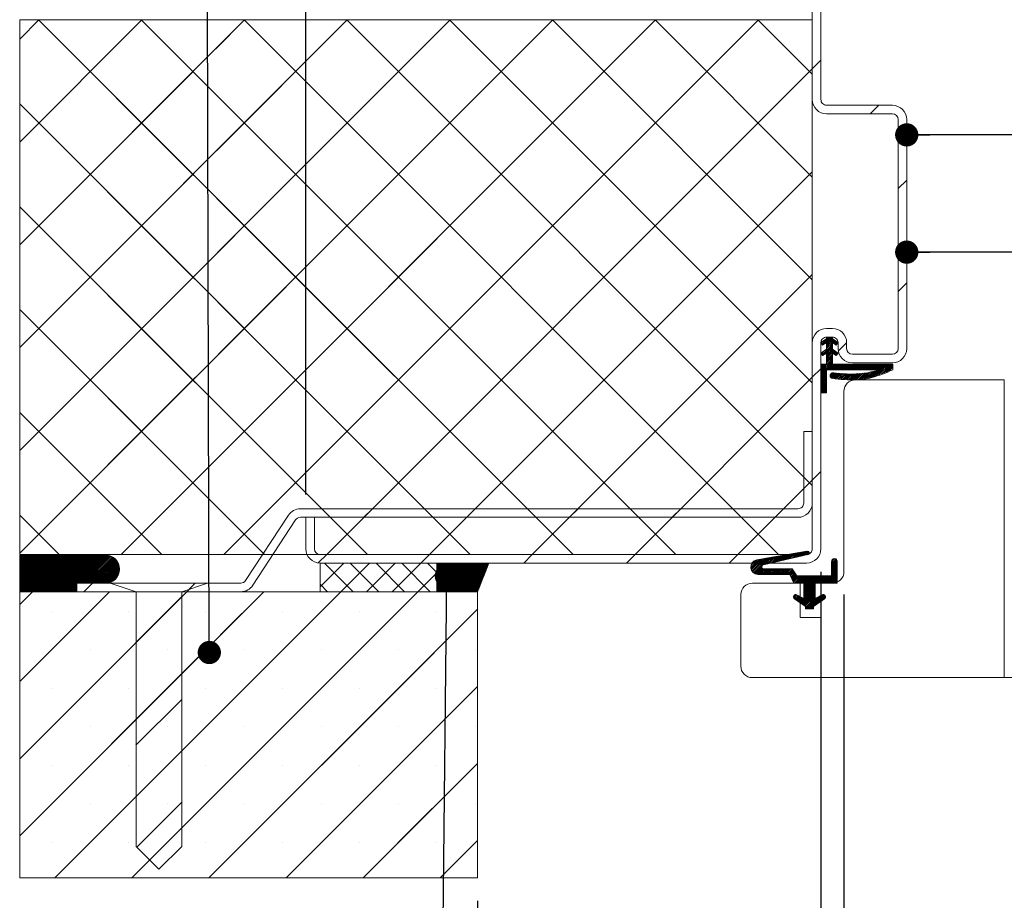
# Model space of a CAD drawing. Units: millimetres. Extents: x 39 to 4190, y -97 to 5923.
# Drawn here: x 366 to 1226, y 631 to 1401 of the extents above; entities that cross this region are included whole.
import ezdxf

# ---------------------------------------------------------------- set-up
doc = ezdxf.new("R2010")
doc.units = ezdxf.units.MM
doc.layers.add('FORMAT', color=7, linetype='Continuous')
doc.styles.add('SLDTEXTSTYLE0', font='TXT', dxfattribs={"width": 0.75})
doc.dimstyles.new('SLDDIMSTYLE2', dxfattribs={"dimtxt": 58.208333, "dimasz": 20.32, "dimexe": 0, "dimexo": 0.0625, "dimgap": 14.552083, "dimtad": 1, "dimrnd": 1e-09, "dimzin": 12, "dimdsep": 46, "dimtxsty": 'SLDTEXTSTYLE0', "dimblk1": 'DOT', "dimblk2": 'DOT', "dimsah": 1, "dimcen": 0.09, "dimadec": 0, "dimazin": 3, "dimtfac": 1, "dimtofl": 0, "dimtmove": 0, "dimatfit": 3, "dimldrblk": 'DOT', "dimfxl": 0, "dimfrac": 2, "dimtolj": 1, "dimtzin": 12, "dimarcsym": 0})
doc.dimstyles.new('SLDDIMSTYLE3', dxfattribs={"dimtxt": 58.208333, "dimasz": 20.32, "dimexe": 0, "dimexo": 0.0625, "dimgap": 14.552083, "dimtad": 1, "dimdec": 0, "dimrnd": 1e-09, "dimzin": 12, "dimdsep": 46, "dimtxsty": 'SLDTEXTSTYLE0', "dimblk1": 'DOT', "dimblk2": 'DOT', "dimsah": 1, "dimcen": 0.09, "dimadec": 0, "dimazin": 3, "dimtfac": 1, "dimtofl": 0, "dimtmove": 0, "dimatfit": 3, "dimldrblk": 'DOT', "dimfxl": 0, "dimfrac": 2, "dimtolj": 1, "dimtzin": 12, "dimarcsym": 0})
doc.dimstyles.new('SLDDIMSTYLE5', dxfattribs={"dimtxt": 0.18, "dimasz": 20.32, "dimexe": 0, "dimexo": 0.0625, "dimgap": 0, "dimtad": 0, "dimtih": 1, "dimtoh": 1, "dimdec": 0, "dimrnd": 1e-09, "dimzin": 0, "dimdsep": 46, "dimtxsty": 'Standard', "dimblk1": 'DOT', "dimblk2": 'DOT', "dimsah": 1, "dimcen": 0.09, "dimadec": 0, "dimazin": 0, "dimtfac": 20.32, "dimtdec": 0, "dimtofl": 0, "dimtmove": 0, "dimatfit": 3, "dimldrblk": 'DOT', "dimfxl": 0, "dimfrac": 2, "dimtolj": 1, "dimtzin": 0, "dimarcsym": 0})

# ---------------------------------------------------------------- blocks, each defined once
blk = doc.blocks.new('_DOT')
at = {"color": 0, "linetype": 'ByBlock', "lineweight": -2}
blk.add_line((-0.5, 0), (-1, 0), dxfattribs=at)
at = {"color": 0, "linetype": 'ByBlock', "const_width": 0.5}
blk.add_lwpolyline([(-0.25, 0, 1), (0.25, 0, 1)], format="xyb", close=True, dxfattribs=at)
blk = doc.blocks.new('_D_1')
at = {"layer": 'FORMAT', "ltscale": 20}
for p, q in [((3068.48, 728.46), (3068.48, 1217.62)), ((3068.48, 1197.62), (1140.52, 1197.62))]:
    blk.add_line(p, q, dxfattribs=at)
at = {"layer": 'FORMAT', "ltscale": 20, "xscale": 20.32, "yscale": 20.32, "rotation": 180.0000000000006}
blk.add_blockref('_DOT', (1140.52, 1197.62, 0.5), dxfattribs=at)
at = {"layer": 'FORMAT', "ltscale": 20, "xscale": 20.32, "yscale": 20.32}
blk.add_blockref('_DOT', (3068.48, 1197.62, 0.5), dxfattribs=at)
at = {"layer": 'FORMAT', "ltscale": 20, "attachment_point": 1, "style": 'SLDTEXTSTYLE0'}
for s, insert, char_height in [('Passage libre vantail (L-25) :', (1509.97, 1272.66), 58.2083), ('897', (2570, 1272.66), 58.208)]:
    blk.add_mtext(s, dxfattribs=dict(at, insert=insert, char_height=char_height))
blk = doc.blocks.new('_D_2')
at = {"layer": 'FORMAT', "ltscale": 20}
for p, q in [((765.52, 630.96), (765.52, 245.46)), ((3458.48, 630.96), (3458.48, 245.46)), ((3458.48, 265.46), (765.52, 265.46))]:
    blk.add_line(p, q, dxfattribs=at)
at = {"layer": 'FORMAT', "ltscale": 20, "xscale": 20.32, "yscale": 20.32, "rotation": 180.0000000000004}
blk.add_blockref('_DOT', (765.52, 265.46, -2564.5), dxfattribs=at)
at = {"layer": 'FORMAT', "ltscale": 20, "xscale": 20.32, "yscale": 20.32}
blk.add_blockref('_DOT', (3458.48, 265.46, -2564.5), dxfattribs=at)
at = {"layer": 'FORMAT', "ltscale": 20, "attachment_point": 1, "style": 'SLDTEXTSTYLE0'}
for s, insert, char_height in [('Tableau (L+128) :', (1695.81, 340.49), 58.2083), ('1050', (2356.15, 340.49), 58.208)]:
    blk.add_mtext(s, dxfattribs=dict(at, insert=insert, char_height=char_height))
blk = doc.blocks.new('_D_3')
at = {"layer": 'FORMAT', "ltscale": 20}
for p, q in [((3083.48, 1333.46), (3083.48, 1320.05)), ((3083.48, 1300.05), (1140.52, 1300.05))]:
    blk.add_line(p, q, dxfattribs=at)
at = {"layer": 'FORMAT', "ltscale": 20, "xscale": 20.32, "yscale": 20.32, "rotation": 180.0000000000003}
blk.add_blockref('_DOT', (1140.52, 1300.05, -2564.5), dxfattribs=at)
at = {"layer": 'FORMAT', "ltscale": 20, "xscale": 20.32, "yscale": 20.32}
blk.add_blockref('_DOT', (3083.48, 1300.05, -2564.5), dxfattribs=at)
at = {"layer": 'FORMAT', "ltscale": 20, "attachment_point": 1, "style": 'SLDTEXTSTYLE0'}
for s, insert, char_height in [('Passage libre huisserie (L-22) :', (1489.33, 1375.08), 58.2083), ('900', (2605.64, 1375.08), 58.208)]:
    blk.add_mtext(s, dxfattribs=dict(at, insert=insert, char_height=char_height))
blk = doc.blocks.new('_D_4')
at = {"layer": 'FORMAT', "ltscale": 20}
for p, q in [((1085.67, 898.46), (1085.67, 482.65)), ((3138.02, 898.46), (3138.02, 482.65)), ((3138.02, 502.65), (1085.67, 502.65))]:
    blk.add_line(p, q, dxfattribs=at)
at = {"layer": 'FORMAT', "ltscale": 20, "xscale": 20.32, "yscale": 20.32, "rotation": 180.0000000000004}
blk.add_blockref('_DOT', (1085.67, 502.65, -2564.5), dxfattribs=at)
at = {"layer": 'FORMAT', "ltscale": 20, "xscale": 20.32, "yscale": 20.32}
blk.add_blockref('_DOT', (3138.02, 502.65, -2564.5), dxfattribs=at)
at = {"layer": 'FORMAT', "ltscale": 20, "attachment_point": 1, "style": 'SLDTEXTSTYLE0'}
for s, insert, char_height in [('Cote nominale du vantail (L) :', (1476.94, 577.69), 58.2083), ('922', (2617.72, 577.69), 58.208)]:
    blk.add_mtext(s, dxfattribs=dict(at, insert=insert, char_height=char_height))
blk = doc.blocks.new('_D_5')
at = {"layer": 'FORMAT', "ltscale": 20}
for p, q in [((1065.52, 918.46), (1065.52, 370.38)), ((3158.48, 918.46), (3158.48, 370.38)), ((1065.52, 390.38), (3158.48, 390.38))]:
    blk.add_line(p, q, dxfattribs=at)
at = {"layer": 'FORMAT', "ltscale": 20, "xscale": 20.32, "yscale": 20.32, "rotation": 180.0000000000004}
blk.add_blockref('_DOT', (1065.52, 390.38, -2564.5), dxfattribs=at)
at = {"layer": 'FORMAT', "ltscale": 20, "xscale": 20.32, "yscale": 20.32}
blk.add_blockref('_DOT', (3158.48, 390.38, -2564.5), dxfattribs=at)
at = {"layer": 'FORMAT', "ltscale": 20, "attachment_point": 1, "style": 'SLDTEXTSTYLE0'}
for s, insert, char_height in [('Fond de feuillure huisserie (L+8) :', (1434.73, 465.41), 58.2083), ('930', (2660.23, 465.41), 58.208)]:
    blk.add_mtext(s, dxfattribs=dict(at, insert=insert, char_height=char_height))
blk = doc.blocks.new('_D_6')
at = {"layer": 'FORMAT', "ltscale": 20}
for p, q in [((615.52, 985.96), (615.52, 1608.06)), ((3608.48, 985.96), (3608.48, 1608.06)), ((615.52, 1588.06), (3608.48, 1588.06))]:
    blk.add_line(p, q, dxfattribs=at)
at = {"layer": 'FORMAT', "ltscale": 20, "xscale": 20.32, "yscale": 20.32, "rotation": 180.0000000000004}
blk.add_blockref('_DOT', (615.52, 1588.06, -2564.5), dxfattribs=at)
at = {"layer": 'FORMAT', "ltscale": 20, "xscale": 20.32, "yscale": 20.32}
blk.add_blockref('_DOT', (3608.48, 1588.06, -2564.5), dxfattribs=at)
at = {"layer": 'FORMAT', "ltscale": 20, "attachment_point": 1, "style": 'SLDTEXTSTYLE0'}
for s, insert, char_height in [('Hors-tout huisserie (L+188) :', (1515.9, 1663.09), 58.2083), ('1110', (2536.06, 1663.09), 58.208)]:
    blk.add_mtext(s, dxfattribs=dict(at, insert=insert, char_height=char_height))
blk = doc.blocks.new('_D_8')
at = {"color": 7, "linetype": 'Continuous', "lineweight": 0, "ltscale": 20}
for p, q in [((1065.52, 918.46), (1065.52, 370.38)), ((765.52, 630.96), (765.52, 370.38)), ((765.52, 390.38), (1065.52, 390.38))]:
    blk.add_line(p, q, dxfattribs=at)
at = {"color": 7, "linetype": 'Continuous', "lineweight": 0, "ltscale": 20, "xscale": 20.32, "yscale": 20.32, "rotation": 180.0000000000004}
blk.add_blockref('_DOT', (765.52, 390.38, -2564.5), dxfattribs=at)
at = {"color": 7, "linetype": 'Continuous', "lineweight": 0, "ltscale": 20, "xscale": 20.32, "yscale": 20.32}
blk.add_blockref('_DOT', (1065.52, 390.38, -2564.5), dxfattribs=at)
at = {"color": 7, "linetype": 'Continuous', "lineweight": 0, "ltscale": 20, "insert": (872.51, 465.41), "char_height": 58.208, "attachment_point": 1, "style": 'SLDTEXTSTYLE0'}
blk.add_mtext('60', dxfattribs=at)
blk = doc.blocks.new('SW_HATCH_0')
at = {"color": 0, "linetype": 'Continuous', "lineweight": 0, "ltscale": 20}
for p, q in [((-3394.12, 469.72), (-3410.92, 452.91)), ((-3304.32, 469.72), (-3410.92, 363.11)), ((-3214.51, 469.72), (-3410.92, 273.31)), ((-3124.71, 469.72), (-3410.92, 183.5)), ((-3034.91, 469.72), (-3410.92, 93.7)), ((-2945.11, 469.72), (-3410.92, 3.9)), ((-3394.5, 469.72), (-3258.74, 333.96)), ((-3394.5, 469.72), (-2927.5, 2.72)), ((-2855.3, 469.72), (-3322.3, 2.72)), ((-3304.7, 469.72), (-3259.5, 424.52)), ((-3304.7, 469.72), (-2837.7, 2.72)), ((-3214.51, 469.72), (-3239.67, 444.56)), ((-3124.71, 469.72), (-3238.92, 355.51)), ((-3034.91, 469.72), (-3238.18, 266.45)), ((-2945.11, 469.72), (-3237.43, 177.39)), ((-2855.3, 469.72), (-3236.69, 88.33)), ((-2765.5, 469.72), (-3232.5, 2.72)), ((-3214.9, 469.72), (-2747.9, 2.72)), ((-3125.09, 469.72), (-2718.42, 63.05)), ((-3035.29, 469.72), (-2718.42, 152.85)), ((-2945.49, 469.72), (-2718.42, 242.65)), ((-2855.69, 469.72), (-2718.42, 332.46)), ((-2765.88, 469.72), (-2718.42, 422.26)), ((-2710.92, 434.49), (-2718.42, 426.99)), ((-3259.5, 424.73), (-3410.92, 273.31)), ((-2718.42, 426.99), (-3142.7, 2.72)), ((-3239.33, 404.35), (-2837.7, 2.72)), ((-3410.92, 396.34), (-3257.99, 243.4)), ((-3410.92, 396.34), (-3017.3, 2.72)), ((-2660.4, 395.22), (-2667.9, 387.72)), ((-3258.76, 335.67), (-3410.92, 183.5)), ((-2718.42, 337.19), (-3052.9, 2.72)), ((-2635.92, 329.89), (-2643.42, 322.39)), ((-3238.57, 313.79), (-2927.5, 2.72)), ((-3410.92, 306.54), (-3257.23, 152.84)), ((-3410.92, 306.54), (-3107.11, 2.72)), ((-3258.01, 246.61), (-3410.92, 93.7)), ((-2718.42, 247.39), (-2963.09, 2.72)), ((-2635.92, 240.08), (-2643.42, 232.58)), ((-3410.92, 216.73), (-3256.47, 62.28)), ((-3410.92, 216.73), (-3196.91, 2.72)), ((-3237.82, 223.23), (-3017.3, 2.72)), ((-2704.34, 192.72), (-2710.21, 186.85)), ((-2702.94, 192.72), (-2709.65, 186)), ((-2701.53, 192.72), (-2707.11, 187.14)), ((-2705.74, 192.72), (-2705.92, 192.54)), ((-2700.92, 191.92), (-2705.92, 186.92)), ((-2700.49, 190.95), (-2705.92, 185.52)), ((-2699.65, 190.39), (-2705.92, 184.12)), ((-2698.8, 189.83), (-2700.79, 187.84)), ((-2697.96, 189.28), (-2699.95, 187.28)), ((-2709.77, 188.69), (-2710.77, 187.69)), ((-2707.78, 180.86), (-2710.5, 178.14)), ((-2700.92, 186.31), (-2709.94, 177.29)), ((-2700.92, 184.91), (-2709.28, 176.55)), ((-2700.92, 187.72), (-2705.92, 182.71)), ((-2700.92, 183.51), (-2705.92, 178.5)), ((-2700.92, 182.1), (-2705.92, 177.1)), ((-2700.09, 181.53), (-2705.92, 175.7)), ((-2699.24, 180.97), (-2705.92, 174.3)), ((-2697.11, 188.72), (-2699.11, 186.72)), ((-2696.27, 188.16), (-2698.26, 186.16)), ((-2688.42, 187.58), (-2695.69, 180.32)), ((-2700.92, 173.68), (-2710.92, 163.68)), ((-2700.92, 172.28), (-2710.92, 162.28)), ((-2700.92, 177.89), (-2705.92, 172.89)), ((-2700.92, 176.49), (-2705.92, 171.49)), ((-2700.92, 175.09), (-2705.92, 170.09)), ((-2698.4, 180.42), (-2700.39, 178.42)), ((-2697.56, 179.86), (-2699.55, 177.86)), ((-2696.71, 179.3), (-2698.7, 177.3)), ((-2696.1, 178.51), (-2697.86, 176.74)), ((-2710.92, 165.08), (-2718.42, 157.58)), ((-2700.92, 170.88), (-2710.92, 160.88)), ((-2700.92, 169.47), (-2710.92, 159.47)), ((-2709.74, 169.07), (-2710.92, 167.89)), ((-2708.34, 169.07), (-2710.92, 166.49)), ((-2706.93, 169.07), (-2710.92, 165.09)), ((-2699.92, 169.07), (-2704.92, 164.07)), ((-2698.51, 169.07), (-2703.51, 164.07)), ((-2697.11, 169.07), (-2702.11, 164.07)), ((-2695.71, 169.07), (-2700.71, 164.07)), ((-2694.31, 169.07), (-2699.31, 164.07)), ((-2692.9, 169.07), (-2697.9, 164.07)), ((-2691.5, 169.07), (-2696.5, 164.07)), ((-2690.1, 169.07), (-2695.1, 164.07)), ((-2688.69, 169.07), (-2693.69, 164.07)), ((-2687.29, 169.07), (-2692.29, 164.07)), ((-2685.89, 169.07), (-2690.89, 164.07)), ((-2684.48, 169.07), (-2689.48, 164.07)), ((-2683.08, 169.07), (-2688.08, 164.07)), ((-2681.68, 169.07), (-2686.68, 164.07)), ((-2680.27, 169.07), (-2685.27, 164.07)), ((-2678.87, 169.07), (-2683.87, 164.07)), ((-2677.47, 169.07), (-2682.47, 164.07)), ((-2676.07, 169.07), (-2681.07, 164.07)), ((-2674.66, 169.07), (-2679.66, 164.07)), ((-2673.26, 169.07), (-2678.26, 164.07)), ((-2671.86, 169.07), (-2676.86, 164.07)), ((-2670.45, 169.07), (-2675.45, 164.07)), ((-2669.05, 169.07), (-2674.05, 164.07)), ((-2667.65, 169.07), (-2672.65, 164.07)), ((-2666.24, 169.07), (-2671.24, 164.07)), ((-2664.84, 169.07), (-2669.84, 164.07)), ((-2663.44, 169.07), (-2668.44, 164.07)), ((-2662.03, 169.07), (-2667.03, 164.07)), ((-2660.32, 163.77), (-2666.85, 157.24)), ((-2660.63, 169.07), (-2665.63, 164.07)), ((-2659.23, 169.07), (-2664.23, 164.07)), ((-2657.83, 169.07), (-2662.83, 164.07)), ((-2656.42, 169.07), (-2661.42, 164.07)), ((-2650.81, 169.07), (-2660.32, 159.56)), ((-2655.02, 169.07), (-2660.02, 164.07)), ((-2649.41, 169.07), (-2658.11, 160.37)), ((-2648, 169.07), (-2655.9, 161.18)), ((-2647.99, 167.68), (-2653.68, 161.99)), ((-2647.99, 166.28), (-2651.47, 162.8)), ((-3257.27, 157.56), (-3410.92, 3.9)), ((-2718.42, 157.58), (-2873.29, 2.72)), ((-2705.92, 163.07), (-2710.92, 158.07)), ((-2705.92, 161.67), (-2710.92, 156.67)), ((-2705.92, 160.26), (-2710.92, 155.26)), ((-2705.92, 158.86), (-2710.92, 153.86)), ((-2705.92, 157.46), (-2710.92, 152.46)), ((-2705.92, 156.05), (-2710.92, 151.05)), ((-2700.5, 161.48), (-2702.82, 159.15)), ((-2699.4, 161.17), (-2702.6, 157.98)), ((-2697.93, 161.23), (-2702.02, 157.15)), ((-2696.62, 161.14), (-2701.15, 156.61)), ((-2695.31, 161.05), (-2699.81, 156.56)), ((-2694, 160.96), (-2698.49, 156.47)), ((-2692.69, 160.87), (-2697.17, 156.39)), ((-2691.38, 160.78), (-2695.85, 156.31)), ((-2690.06, 160.69), (-2694.53, 156.22)), ((-2688.75, 160.6), (-2693.21, 156.14)), ((-2687.44, 160.5), (-2691.89, 156.05)), ((-2686.13, 160.41), (-2690.57, 155.97)), ((-2684.81, 160.33), (-2689.25, 155.88)), ((-2683.29, 160.45), (-2687.93, 155.8)), ((-2681.77, 160.56), (-2686.62, 155.72)), ((-2680.26, 160.67), (-2685.3, 155.63)), ((-2678.74, 160.79), (-2683.98, 155.55)), ((-2677.22, 160.9), (-2682.66, 155.46)), ((-2675.71, 161.01), (-2681.34, 155.38)), ((-2674.19, 161.13), (-2680.02, 155.29)), ((-2672.67, 161.24), (-2678.46, 155.46)), ((-2671.03, 161.48), (-2676.8, 155.71)), ((-2669.24, 161.86), (-2675.14, 155.97)), ((-2667.46, 162.25), (-2673.48, 156.22)), ((-2665.67, 162.63), (-2671.82, 156.48)), ((-2663.89, 163.01), (-2670.17, 156.73)), ((-2662.1, 163.39), (-2668.51, 156.99)), ((-2705.92, 154.65), (-2710.92, 149.65)), ((-2705.92, 153.25), (-2710.92, 148.25)), ((-2705.92, 151.84), (-2710.92, 146.84)), ((-2705.92, 150.44), (-2710.92, 145.44)), ((-2705.92, 149.04), (-2710.89, 144.07)), ((-2705.92, 147.63), (-2709.48, 144.07)), ((-2705.92, 146.23), (-2708.08, 144.07)), ((-2705.92, 144.83), (-2706.68, 144.07)), ((-3237.06, 132.67), (-3107.11, 2.72)), ((-3410.92, 126.93), (-3286.71, 2.72)), ((-2710.92, 75.28), (-2718.42, 67.78)), ((-3256.52, 68.5), (-3322.3, 2.72)), ((-2718.42, 67.78), (-2783.49, 2.72)), ((-2718.42, 67.78), (-2725.92, 60.28)), ((-3410.92, 37.13), (-3376.51, 2.72)), ((-3236.3, 42.11), (-3196.91, 2.72)), ((-3102.7, 42.72), (-3110.2, 35.22)), ((-3012.9, 42.72), (-3020.4, 35.22)), ((-2923.09, 42.72), (-2930.59, 35.22)), ((-2833.29, 42.72), (-2840.79, 35.22)), ((-2743.49, 42.72), (-2750.99, 35.22)), ((-3409.8, 2.22), (-3410.92, 1.09)), ((-3408.4, 2.22), (-3410.92, -0.31)), ((-3406.99, 2.22), (-3410.92, -1.71)), ((-3405.59, 2.22), (-3410.92, -3.12)), ((-3404.19, 2.22), (-3410.92, -4.52)), ((-3402.78, 2.22), (-3410.92, -5.92)), ((-3401.38, 2.22), (-3410.92, -7.33)), ((-3399.98, 2.22), (-3410.92, -8.73)), ((-3398.57, 2.22), (-3410.92, -10.13)), ((-3397.17, 2.22), (-3410.92, -11.54)), ((-3395.77, 2.22), (-3410.92, -12.94)), ((-3394.37, 2.22), (-3410.92, -14.34)), ((-3392.96, 2.22), (-3410.92, -15.75)), ((-3391.56, 2.22), (-3410.92, -17.15)), ((-3390.16, 2.22), (-3410.92, -18.55)), ((-3388.75, 2.22), (-3410.92, -19.95)), ((-3387.35, 2.22), (-3410.92, -21.36)), ((-3385.95, 2.22), (-3410.92, -22.76)), ((-3384.54, 2.22), (-3410.92, -24.16)), ((-3383.14, 2.22), (-3410.92, -25.57)), ((-3381.74, 2.22), (-3410.92, -26.97)), ((-3380.33, 2.22), (-3410.92, -28.37)), ((-3378.93, 2.22), (-3410.92, -29.78)), ((-3377.53, 2.22), (-3409.53, -29.78)), ((-3376.12, 2.22), (-3408.12, -29.78)), ((-3374.72, 2.22), (-3406.72, -29.78)), ((-3373.32, 2.22), (-3405.32, -29.78)), ((-3371.91, 2.22), (-3403.91, -29.78)), ((-3370.51, 2.22), (-3402.51, -29.78)), ((-3369.11, 2.22), (-3401.11, -29.78)), ((-3367.71, 2.22), (-3399.7, -29.78)), ((-3366.3, 2.22), (-3398.3, -29.78)), ((-3364.9, 2.22), (-3396.9, -29.78)), ((-3363.5, 2.22), (-3395.5, -29.78)), ((-3362.09, 2.22), (-3394.09, -29.78)), ((-3360.69, 2.22), (-3392.69, -29.78)), ((-3359.29, 2.22), (-3391.29, -29.78)), ((-3357.88, 2.22), (-3389.88, -29.78)), ((-3356.48, 2.22), (-3388.48, -29.78)), ((-3355.08, 2.22), (-3387.08, -29.78)), ((-3353.67, 2.22), (-3385.67, -29.78)), ((-3352.27, 2.22), (-3384.27, -29.78)), ((-3350.87, 2.22), (-3382.87, -29.78)), ((-3349.46, 2.22), (-3381.46, -29.78)), ((-3348.06, 2.22), (-3380.06, -29.78)), ((-3346.66, 2.22), (-3378.66, -29.78)), ((-3345.25, 2.22), (-3377.25, -29.78)), ((-3343.85, 2.22), (-3375.85, -29.78)), ((-3342.45, 2.22), (-3374.45, -29.78)), ((-3341.04, 2.22), (-3373.04, -29.78)), ((-3339.64, 2.22), (-3371.64, -29.78)), ((-3338.24, 2.22), (-3370.24, -29.78)), ((-3336.84, 2.22), (-3368.84, -29.78)), ((-3335.44, 2.21), (-3359.93, -22.28)), ((-3334.16, 2.09), (-3358.53, -22.28)), ((-3332.98, 1.86), (-3357.13, -22.28)), ((-3331.9, 1.54), (-3355.72, -22.28)), ((-3330.9, 1.14), (-3354.32, -22.28)), ((-3329.96, 0.67), (-3352.92, -22.28)), ((-3329.09, 0.14), (-3351.51, -22.28)), ((-3142.7, 2.72), (-3150.09, -4.67)), ((-3052.9, 2.72), (-3060.4, -4.78)), ((-2963.09, 2.72), (-2970.59, -4.78)), ((-2873.29, 2.72), (-2880.79, -4.78)), ((-2783.49, 2.72), (-2790.99, -4.78)), ((-2753.64, 0.29), (-2759.94, -6.01)), ((-2751.94, 0.59), (-2758.11, -5.58)), ((-2750.23, 0.89), (-2756.28, -5.15)), ((-2748.53, 1.19), (-2754.45, -4.73)), ((-2746.83, 1.49), (-2752.62, -4.3)), ((-2745.12, 1.79), (-2750.79, -3.87)), ((-2743.42, 2.09), (-2748.96, -3.45)), ((-2741.72, 2.39), (-2747.13, -3.02)), ((-2740.02, 2.69), (-2745.3, -2.59)), ((-2738.31, 2.99), (-2743.47, -2.17)), ((-2736.61, 3.29), (-2741.64, -1.74)), ((-2734.91, 3.59), (-2739.81, -1.31)), ((-2733.2, 3.89), (-2737.98, -0.89)), ((-2731.5, 4.19), (-2736.15, -0.46)), ((-2729.8, 4.49), (-2734.32, -0.03)), ((-2728.1, 4.79), (-2732.49, 0.39)), ((-2726.39, 5.09), (-2730.66, 0.82)), ((-2724.69, 5.39), (-2728.83, 1.25)), ((-2722.99, 5.69), (-2727, 1.67)), ((-2721.83, 5.44), (-2725.17, 2.1)), ((-2721.25, 4.62), (-2723.34, 2.53)), ((-3328.28, -0.46), (-3350.11, -22.28)), ((-3327.53, -1.11), (-3348.71, -22.28)), ((-3326.84, -1.82), (-3347.3, -22.28)), ((-3326.2, -2.58), (-3345.9, -22.28)), ((-3325.62, -3.41), (-3344.5, -22.28)), ((-3325.1, -4.29), (-3343.09, -22.28)), ((-3324.65, -5.24), (-3341.69, -22.28)), ((-3324.27, -6.26), (-3340.29, -22.28)), ((-3323.97, -7.37), (-3338.88, -22.28)), ((-3323.76, -8.56), (-3337.48, -22.28)), ((-3127.75, -4.78), (-3148.42, -25.46)), ((-3144.51, -4.78), (-3119.51, -29.78)), ((-3105.3, -4.78), (-3130.3, -29.78)), ((-3122.06, -4.78), (-3097.06, -29.78)), ((-3082.85, -4.78), (-3107.85, -29.78)), ((-3099.61, -4.78), (-3074.61, -29.78)), ((-3060.4, -4.78), (-3085.4, -29.78)), ((-3077.16, -4.78), (-3052.16, -29.78)), ((-3054.7, -4.78), (-3046.42, -13.06)), ((-3044.96, -4.78), (-3045.92, -5.75)), ((-3043.56, -4.78), (-3045.92, -7.15)), ((-3042.15, -4.78), (-3045.92, -8.55)), ((-3040.75, -4.78), (-3045.92, -9.96)), ((-3039.35, -4.78), (-3045.92, -11.36)), ((-3037.95, -4.78), (-3045.92, -12.76)), ((-3036.54, -4.78), (-3045.92, -14.17)), ((-3035.14, -4.78), (-3045.92, -15.57)), ((-3033.74, -4.78), (-3045.92, -16.97)), ((-3032.33, -4.78), (-3045.92, -18.37)), ((-3030.93, -4.78), (-3045.92, -19.78)), ((-3029.53, -4.78), (-3045.92, -21.18)), ((-3028.12, -4.78), (-3045.92, -22.58)), ((-3026.72, -4.78), (-3045.92, -23.99)), ((-3025.32, -4.78), (-3045.92, -25.39)), ((-3023.91, -4.78), (-3045.92, -26.79)), ((-3022.51, -4.78), (-3045.92, -28.2)), ((-3021.11, -4.78), (-3045.92, -29.6)), ((-3033.74, -4.78), (-3044.97, -16.02)), ((-3019.7, -4.78), (-3044.7, -29.78)), ((-3032.33, -4.78), (-3043.59, -16.04)), ((-3018.3, -4.78), (-3043.3, -29.78)), ((-3030.93, -4.78), (-3042.2, -16.05)), ((-3016.9, -4.78), (-3041.9, -29.78)), ((-3029.53, -4.78), (-3040.81, -16.07)), ((-3015.49, -4.78), (-3040.49, -29.78)), ((-3028.12, -4.78), (-3039.42, -16.08)), ((-3014.09, -4.78), (-3039.09, -29.78)), ((-3026.72, -4.78), (-3038.04, -16.1)), ((-3012.69, -4.78), (-3037.69, -29.78)), ((-3025.32, -4.78), (-3036.65, -16.11)), ((-3011.29, -4.78), (-3036.29, -29.78)), ((-3023.91, -4.78), (-3035.26, -16.13)), ((-3009.88, -4.78), (-3034.88, -29.78)), ((-3022.51, -4.78), (-3033.87, -16.14)), ((-3008.48, -4.78), (-3033.48, -29.78)), ((-3021.11, -4.78), (-3032.48, -16.16)), ((-3007.08, -4.78), (-3032.08, -29.78)), ((-3019.7, -4.78), (-3031.1, -16.18)), ((-3005.67, -4.78), (-3030.67, -29.78)), ((-3018.3, -4.78), (-3029.71, -16.19)), ((-3004.27, -4.78), (-3029.27, -29.78)), ((-3016.9, -4.78), (-3028.32, -16.21)), ((-3004.27, -4.78), (-3028.27, -28.79)), ((-3005.67, -4.78), (-3028.26, -27.37)), ((-3007.08, -4.78), (-3028.24, -25.95)), ((-3008.48, -4.78), (-3028.22, -24.53)), ((-3009.88, -4.78), (-3028.21, -23.11)), ((-3011.29, -4.78), (-3028.19, -21.69)), ((-3012.69, -4.78), (-3028.18, -20.27)), ((-3014.09, -4.78), (-3028.16, -18.85)), ((-3015.49, -4.78), (-3028.15, -17.43)), ((-3002.87, -4.78), (-3027.87, -29.78)), ((-3001.46, -4.78), (-3026.46, -29.78)), ((-3001.5, -6.22), (-3025.06, -29.78)), ((-3002.44, -8.56), (-3023.66, -29.78)), ((-2765.56, -1.8), (-2772.24, -8.48)), ((-2767.27, -2.11), (-2772.1, -6.94)), ((-2763.86, -1.5), (-2772.08, -9.72)), ((-2762.15, -1.2), (-2771.73, -10.78)), ((-2760.45, -0.91), (-2771.24, -11.7)), ((-2770.13, -3.57), (-2770.64, -4.08)), ((-2758.75, -0.61), (-2770.63, -12.49)), ((-2757.04, -0.31), (-2769.92, -13.18)), ((-2762.34, -7), (-2769.09, -13.75)), ((-2755.34, -0.01), (-2761.95, -6.62)), ((-2698.67, -0.86), (-2701.56, -3.75)), ((-2697.66, -1.26), (-2701.56, -5.16)), ((-2696.97, -1.97), (-2701.56, -6.56)), ((-2696.58, -2.99), (-2701.56, -7.96)), ((-2696.56, -4.37), (-2701.56, -9.37)), ((-2696.56, -5.77), (-2701.56, -10.77)), ((-2696.56, -7.17), (-2701.56, -12.17)), ((-2696.56, -8.58), (-2701.56, -13.58)), ((-2700.5, -1.29), (-2701.11, -1.9)), ((-3323.68, -9.88), (-3336.08, -22.28)), ((-3323.75, -11.35), (-3334.6, -22.21)), ((-3324.06, -13.07), (-3332.89, -21.9)), ((-3324.85, -15.26), (-3330.7, -21.11)), ((-3046.42, -13.26), (-3062.95, -29.78)), ((-3003.37, -10.9), (-3022.25, -29.78)), ((-3004.31, -13.24), (-3020.85, -29.78)), ((-3005.24, -15.58), (-3019.45, -29.78)), ((-2762.57, -8.63), (-2768.13, -14.2)), ((-2761.97, -9.44), (-2767.03, -14.5)), ((-2760.91, -9.78), (-2765.73, -14.6)), ((-2759.51, -9.78), (-2764.32, -14.6)), ((-2758.1, -9.78), (-2762.92, -14.6)), ((-2756.7, -9.78), (-2761.52, -14.6)), ((-2755.3, -9.78), (-2760.11, -14.6)), ((-2753.89, -9.78), (-2758.71, -14.6)), ((-2752.49, -9.78), (-2757.31, -14.6)), ((-2751.09, -9.78), (-2755.9, -14.6)), ((-2749.68, -9.78), (-2754.5, -14.6)), ((-2748.28, -9.78), (-2753.1, -14.6)), ((-2746.88, -9.78), (-2751.69, -14.6)), ((-2745.47, -9.78), (-2750.29, -14.6)), ((-2744.07, -9.78), (-2748.89, -14.6)), ((-2742.67, -9.78), (-2747.49, -14.6)), ((-2741.26, -9.78), (-2746.08, -14.6)), ((-2739.86, -9.78), (-2744.68, -14.6)), ((-2738.46, -9.78), (-2743.28, -14.6)), ((-2737.06, -9.78), (-2741.87, -14.6)), ((-2735.82, -9.95), (-2740.47, -14.6)), ((-2735.25, -10.79), (-2739.07, -14.6)), ((-2734.69, -11.63), (-2737.84, -14.78)), ((-2734.13, -12.47), (-2737.4, -15.74)), ((-2733.57, -13.31), (-2736.96, -16.71)), ((-2733.01, -14.16), (-2736.53, -17.67)), ((-2732.45, -15), (-2736.09, -18.64)), ((-2731.83, -15.78), (-2735.65, -19.6)), ((-2730.43, -15.78), (-2735.21, -20.56)), ((-2729.02, -15.78), (-2734.77, -21.53)), ((-2727.62, -15.78), (-2734.12, -22.28)), ((-2726.22, -15.78), (-2732.72, -22.28)), ((-2724.81, -15.78), (-2731.31, -22.28)), ((-2723.41, -15.78), (-2729.91, -22.28)), ((-2722.01, -15.78), (-2728.51, -22.28)), ((-2720.6, -15.78), (-2727.1, -22.28)), ((-2719.2, -15.78), (-2725.92, -22.51)), ((-2717.8, -15.78), (-2725.92, -23.91)), ((-2716.4, -15.78), (-2725.92, -25.31)), ((-2714.99, -15.78), (-2725.92, -26.72)), ((-2713.59, -15.78), (-2725.92, -28.12)), ((-2712.19, -15.78), (-2725.92, -29.52)), ((-2710.78, -15.78), (-2725.92, -30.92)), ((-2709.38, -15.78), (-2715.88, -22.28)), ((-2707.98, -15.78), (-2714.48, -22.28)), ((-2706.57, -15.78), (-2713.07, -22.28)), ((-2705.17, -15.78), (-2711.67, -22.28)), ((-2703.77, -15.78), (-2710.27, -22.28)), ((-2702.36, -15.78), (-2708.86, -22.28)), ((-2696.56, -11.38), (-2707.46, -22.28)), ((-2696.56, -12.79), (-2706.06, -22.28)), ((-2696.56, -14.19), (-2704.65, -22.28)), ((-2696.56, -15.59), (-2703.25, -22.28)), ((-2696.56, -16.99), (-2701.85, -22.28)), ((-2696.56, -9.98), (-2701.56, -14.98)), ((-3360.92, -23.28), (-3367.43, -29.78)), ((-3360.92, -24.68), (-3366.03, -29.78)), ((-3347.3, -22.28), (-3354.8, -29.78)), ((-3257.5, -22.28), (-3265, -29.78)), ((-3257.5, -22.28), (-3262.86, -27.64)), ((-3148.42, -23.32), (-3141.96, -29.78)), ((-3006.18, -17.92), (-3018.04, -29.78)), ((-3007.11, -20.26), (-3016.64, -29.78)), ((-3008.05, -22.59), (-3015.24, -29.78)), ((-3008.98, -24.93), (-3013.83, -29.78)), ((-2715.92, -22.33), (-2725.92, -32.33)), ((-2715.92, -23.73), (-2725.92, -33.73)), ((-2715.92, -25.13), (-2725.92, -35.13)), ((-2696.56, -18.4), (-2700.44, -22.28)), ((-2696.56, -19.8), (-2699.04, -22.28)), ((-2696.56, -21.2), (-2697.64, -22.28)), ((-3399.7, -29.78), (-3410.92, -41)), ((-3332.35, -29.78), (-3410.92, -108.35)), ((-3265, -29.78), (-3410.92, -175.71)), ((-3197.65, -29.78), (-3410.92, -243.06)), ((-3130.3, -29.78), (-3380.3, -279.78)), ((-3360.92, -26.08), (-3364.63, -29.78)), ((-3360.92, -27.48), (-3363.22, -29.78)), ((-3360.92, -28.89), (-3361.82, -29.78)), ((-3062.95, -29.78), (-3312.95, -279.78)), ((-3269.31, -34.09), (-3309.31, -74.09)), ((-3197.65, -29.78), (-3235.38, -67.52)), ((-3009.92, -27.27), (-3012.43, -29.78)), ((-3010.86, -29.61), (-3011.03, -29.78)), ((-2732.9, -32.28), (-2734.92, -34.31)), ((-2731.82, -32.61), (-2734.59, -35.38)), ((-2730.91, -33.1), (-2733.87, -36.06)), ((-2729.99, -33.59), (-2733.05, -36.65)), ((-2729.08, -34.08), (-2732.23, -37.23)), ((-2715.92, -26.54), (-2728.95, -39.56)), ((-2715.92, -27.94), (-2728.13, -40.15)), ((-2715.92, -29.34), (-2727.31, -40.73)), ((-2715.92, -30.75), (-2726.49, -41.31)), ((-2715.92, -32.15), (-2725.67, -41.9)), ((-2715.92, -33.55), (-2724.85, -42.48)), ((-2711.63, -33.47), (-2722.94, -44.78)), ((-2709.05, -32.29), (-2721.54, -44.78)), ((-2707.91, -32.56), (-2720.14, -44.78)), ((-2707.21, -33.26), (-2715.04, -41.09)), ((-2706.93, -34.38), (-2710.18, -37.63)), ((-2728.17, -34.57), (-2731.41, -37.81)), ((-2727.26, -35.06), (-2730.59, -38.4)), ((-2726.35, -35.56), (-2729.77, -38.98)), ((-2715.92, -34.96), (-2724.42, -43.46)), ((-2714.67, -35.11), (-2724.35, -44.78)), ((-3383.08, -46.84), (-3383.08, -46.84)), ((-3315.73, -46.84), (-3315.73, -46.84)), ((-3248.38, -46.84), (-3248.38, -46.84)), ((-3010.92, -45.11), (-3245.59, -279.78)), ((-3181.03, -46.84), (-3181.03, -46.84)), ((-3113.68, -46.84), (-3113.68, -46.84)), ((-3046.33, -46.84), (-3046.33, -46.84)), ((-3010.92, -45.11), (-3028.65, -62.84)), ((-2717.42, -43.47), (-2718.74, -44.78)), ((-3250.81, -82.95), (-3410.92, -243.06)), ((-3349.41, -80.51), (-3349.41, -80.51)), ((-3282.06, -80.51), (-3282.06, -80.51)), ((-3048.88, -83.07), (-3245.59, -279.78)), ((-3214.7, -80.51), (-3214.7, -80.51)), ((-3147.35, -80.51), (-3147.35, -80.51)), ((-3080, -80.51), (-3080, -80.51)), ((-3012.65, -80.51), (-3012.65, -80.51)), ((-3383.08, -114.19), (-3383.08, -114.19)), ((-3315.73, -114.19), (-3315.73, -114.19)), ((-3248.38, -114.19), (-3248.38, -114.19)), ((-3181.03, -114.19), (-3181.03, -114.19)), ((-3010.92, -112.47), (-3178.24, -279.78)), ((-3113.68, -114.19), (-3113.68, -114.19)), ((-3046.33, -114.19), (-3046.33, -114.19)), ((-3010.92, -112.47), (-3029.42, -130.96)), ((-3269.31, -123.89), (-3309.31, -163.89)), ((-3349.41, -147.87), (-3349.41, -147.87)), ((-3282.06, -147.87), (-3282.06, -147.87)), ((-3214.7, -147.87), (-3214.7, -147.87)), ((-3049.64, -151.19), (-3178.24, -279.78)), ((-3147.35, -147.87), (-3147.35, -147.87)), ((-3080, -147.87), (-3080, -147.87)), ((-3012.65, -147.87), (-3012.65, -147.87)), ((-3010.92, -179.82), (-3110.89, -279.78)), ((-3010.92, -179.82), (-3030.18, -199.07)), ((-3383.08, -181.54), (-3383.08, -181.54)), ((-3315.73, -181.54), (-3315.73, -181.54)), ((-3248.38, -181.54), (-3248.38, -181.54)), ((-3181.03, -181.54), (-3181.03, -181.54)), ((-3113.68, -181.54), (-3113.68, -181.54)), ((-3046.33, -181.54), (-3046.33, -181.54)), ((-3269.31, -213.69), (-3308.6, -252.99)), ((-3349.41, -215.22), (-3349.41, -215.22)), ((-3282.06, -215.22), (-3282.06, -215.22)), ((-3214.7, -215.22), (-3214.7, -215.22)), ((-3147.35, -215.22), (-3147.35, -215.22)), ((-3050.41, -219.3), (-3110.89, -279.78)), ((-3080, -215.22), (-3080, -215.22)), ((-3012.65, -215.22), (-3012.65, -215.22)), ((-3383.08, -248.89), (-3383.08, -248.89)), ((-3315.73, -248.89), (-3315.73, -248.89)), ((-3248.38, -248.89), (-3248.38, -248.89)), ((-3181.03, -248.89), (-3181.03, -248.89)), ((-3113.68, -248.89), (-3113.68, -248.89)), ((-3046.33, -248.89), (-3046.33, -248.89)), ((-3010.92, -247.17), (-3043.54, -279.78)), ((-3010.92, -247.17), (-3030.94, -267.19))]:
    blk.add_line(p, q, dxfattribs=at)
at = {"color": 0, "linetype": 'Continuous', "lineweight": 0, "ltscale": 20, "flags": 128}
for points in [[(-2653.62, 169.07), (-2658.95, 163.73), (-2664.75, 157.94)], [(-2653.62, 169.07), (-2658.95, 163.73), (-2664.75, 157.94)], [(-2652.21, 169.07), (-2657.94, 163.35), (-2662.53, 158.75)], [(-2652.21, 169.07), (-2657.94, 163.35), (-2662.53, 158.75)]]:
    blk.add_lwpolyline(points, dxfattribs=at)

msp = doc.modelspace()

# ---------------------------------------------------------------- linework, layer by layer
at = {"color": 7, "linetype": 'Continuous', "lineweight": 15, "ltscale": 20}
for p, q in [((1058.0219, 1494.4849), (1058.0219, 1330.9553)), ((1065.522, 1330.9553), (1065.522, 1493.4553)), ((365.5219, 1400.4554), (1058.0219, 1400.4554)), ((365.5219, 933.4554), (365.5219, 1400.4554)), ((1058.0219, 1400.4554), (1058.0219, 938.4554)), ((1128.0221, 1325.9554), (1070.5221, 1325.9554)), ((1070.5221, 1318.4554), (1128.0221, 1318.4554)), ((1133.022, 1313.4554), (1133.022, 1113.4554)), ((1140.5221, 1113.4554), (1140.5221, 1313.4554)), ((1075.522, 1130.9554), (1070.5221, 1130.9554)), ((1058.0219, 1118.4554), (1058.0219, 938.4554)), ((1065.522, 938.4554), (1065.522, 1118.4554)), ((1065.525, 1118.6645), (1070.5252, 1121.9778)), ((1067.0507, 1116.362), (1065.525, 1118.6645)), ((1070.5249, 1118.6641), (1067.0507, 1116.362)), ((1070.5221, 1123.4554), (1075.522, 1123.4554)), ((1070.5245, 1112.8258), (1070.5249, 1118.6641)), ((1070.5252, 1123.4557), (1075.5253, 1123.4554)), ((1070.5252, 1121.9778), (1070.5252, 1123.4557)), ((1075.525, 1118.6638), (1075.5246, 1112.8255)), ((1078.9989, 1116.3612), (1075.525, 1118.6638)), ((1075.5253, 1123.4554), (1075.5251, 1121.9775)), ((1075.5251, 1121.9775), (1080.5249, 1118.6635)), ((1080.5249, 1118.6635), (1078.9989, 1116.3612)), ((1080.522, 1118.4554), (1080.522, 1113.4554)), ((1088.022, 1113.4554), (1088.022, 1118.4554)), ((1065.5244, 1109.5125), (1070.5245, 1112.8258)), ((1075.5246, 1112.8255), (1080.5243, 1109.5115)), ((1067.0501, 1107.21), (1065.5244, 1109.5125)), ((1070.5243, 1109.5121), (1067.0501, 1107.21)), ((1070.5237, 1099.8129), (1070.5243, 1109.5121)), ((1075.5243, 1109.5118), (1075.5237, 1099.8126)), ((1078.9983, 1107.2092), (1075.5243, 1109.5118)), ((1080.5243, 1109.5115), (1078.9983, 1107.2092)), ((1128.0221, 1108.4554), (1093.0219, 1108.4554)), ((1065.522, 1074.8133), (1065.5236, 1099.8133)), ((1065.5236, 1099.8133), (1070.5237, 1099.8129)), ((1070.5233, 1094.8129), (1070.5221, 1074.8129)), ((1117.5242, 1094.8098), (1070.5233, 1094.8129)), ((1075.5237, 1099.8126), (1128.4559, 1099.8091)), ((1093.0219, 1100.9554), (1128.0221, 1100.9554)), ((1128.4559, 1099.8091), (1128.4556, 1094.8091)), ((1225.522, 1085.9554), (1095.666, 1085.9554)), ((1225.522, 826.4554), (1225.522, 1085.9554)), ((1085.666, 918.4554), (1085.666, 1075.9554)), ((1070.5221, 1074.8129), (1065.522, 1074.8133)), ((1058.0219, 1040.9554), (1050.522, 1040.9554)), ((1050.522, 1040.9554), (1050.522, 978.4554)), ((1058.0219, 978.4554), (1058.0219, 1040.9554)), ((1045.522, 973.4554), (610.7268, 973.4554)), ((600.2647, 967.796), (562.945, 910.7191)), ((569.2223, 906.6147), (606.5419, 963.6916)), ((610.7268, 965.9554), (1045.522, 965.9554)), ((623.022, 965.9554), (615.522, 965.9554)), ((615.522, 965.9554), (615.522, 938.4554)), ((623.022, 938.4554), (623.022, 965.9554)), ((1053.022, 933.4554), (365.5219, 933.4554)), ((365.5219, 900.9554), (365.5219, 932.9554)), ((365.5219, 932.9554), (440.5221, 932.9554)), ((1053.022, 933.4554), (628.022, 933.4554)), ((1053.4911, 936.4327), (1009.427, 928.6771)), ((1015.1246, 924.4097), (1054.0916, 933.4945)), ((628.022, 925.9554), (1053.022, 925.9554)), ((730.0219, 925.9554), (628.022, 925.9554)), ((628.022, 925.9554), (628.022, 900.9554)), ((730.0219, 900.9554), (730.0219, 925.9554)), ((775.522, 925.9554), (730.522, 925.9554)), ((730.522, 925.9554), (730.522, 900.9554)), ((765.5221, 900.9554), (775.522, 925.9554)), ((1015.522, 920.9554), (1040.522, 920.9554)), ((1044.5221, 914.9554), (1040.522, 920.9554)), ((1074.8865, 927.4054), (1074.8865, 914.9554)), ((1079.8864, 908.4554), (1079.8864, 927.4054)), ((1038.522, 916.138), (1010.522, 916.138)), ((1038.522, 916.138), (1042.022, 908.4554)), ((1044.5221, 914.9554), (1074.8865, 914.9554)), ((415.5219, 908.4554), (415.5219, 900.9554)), ((440.5221, 908.4554), (415.5219, 908.4554)), ((558.7602, 908.4554), (415.5219, 908.4554)), ((529.6412, 908.4554), (444.6411, 908.4554)), ((444.6411, 908.4554), (467.1413, 900.946)), ((507.1411, 900.946), (529.6412, 908.4554)), ((1047.522, 908.4554), (1005.6485, 908.4554)), ((1050.522, 908.4554), (1042.022, 908.4554)), ((1047.522, 878.4554), (1047.522, 908.4554)), ((1050.522, 908.4554), (1050.522, 894.9554)), ((1060.5221, 894.9554), (1060.5221, 908.4554)), ((1079.8864, 908.4554), (1060.5221, 908.4554)), ((1075.666, 908.4554), (1065.522, 908.4554)), ((1065.522, 908.4554), (1065.522, 878.4554)), ((415.5219, 900.9554), (365.5219, 900.9554)), ((765.5221, 900.9554), (365.5219, 900.9554)), ((365.5219, 900.9554), (365.5219, 650.9553)), ((415.5219, 900.9554), (558.7602, 900.9554)), ((467.1413, 900.946), (467.1413, 678.4554)), ((507.1411, 678.4554), (507.1411, 900.946)), ((628.022, 900.9554), (730.0219, 900.9554)), ((730.522, 900.9554), (765.5221, 900.9554)), ((765.5221, 650.9553), (765.5221, 900.9554)), ((995.6485, 898.4728), (995.5394, 835.9728)), ((1042.3628, 894.8256), (1052.022, 887.9554)), ((1050.522, 894.9554), (1044.4707, 898.216)), ((1059.022, 887.9554), (1068.6812, 894.8256)), ((1066.5733, 898.216), (1060.5221, 894.9554)), ((1052.022, 887.9554), (1052.022, 885.9554)), ((1059.022, 885.9554), (1059.022, 887.9554)), ((1047.522, 878.4554), (1065.522, 878.4554)), ((1059.022, 885.9554), (1052.022, 885.9554)), ((2117.3562, 825.9554), (1005.5395, 825.9554)), ((1226.022, 826.4554), (1225.522, 826.4554)), ((467.1413, 678.4554), (487.141, 658.4554)), ((487.141, 658.4554), (507.1411, 678.4554)), ((365.5219, 650.9553), (765.5221, 650.9553))]:
    msp.add_line(p, q, dxfattribs=at)
at = {"color": 7, "linetype": 'Continuous', "lineweight": 15, "ltscale": 400}
for centre, radius, start, end in [((1070.522, 1330.9555), 12.5001, 180.0005467, 270.0001363), ((1070.522, 1330.9554), 5, 180.0003656, 270.000915), ((1128.0219, 1313.4553), 12.5001, 0.000376, 89.9994533), ((1128.022, 1313.4554), 5, 359.9999387, 89.9992075), ((1070.522, 1118.4553), 12.5001, 89.999718, 179.9996417), ((1075.5219, 1118.4553), 12.5001, 0.0003583, 89.999599), ((1070.522, 1118.4553), 5, 89.9992671, 179.9997724), ((1075.5222, 1118.4556), 4.9998, 359.9973126, 90.0019403), ((1093.022, 1113.4554), 12.5001, 180.0003885, 269.9995262), ((1093.022, 1113.4554), 5, 180.0002276, 269.9990253), ((1128.022, 1113.4554), 12.5001, 270.0004738, 359.9996115), ((1128.022, 1113.4554), 5, 270.0009747, 359.9997724), ((1095.666, 1075.9553), 10.0001, 90.0003031, 179.9995902), ((610.7268, 960.9554), 12.5, 90.0000502, 146.8215069), ((1045.5221, 978.4552), 12.4998, 269.9992811, 0.0007749), ((1045.522, 978.4554), 5, 269.9994209, 359.999612), ((610.7264, 960.956), 4.9994, 89.996198, 146.8253542), ((628.022, 938.4554), 12.5001, 180.0003947, 269.9995626), ((628.022, 938.4554), 5, 180.000391, 269.9988887), ((1053.0221, 938.4551), 4.9998, 269.9981963, 0.002524), ((1053.0219, 938.4554), 12.5001, 270.0004374, 359.9996053), ((440.5221, 920.7054), 12.25, 270.0002505, 89.9997495), ((1053.7511, 934.9554), 1.5, 283.1222012, 99.9807881), ((1077.3864, 927.4054), 2.5, 359.9992529, 180.0007471), ((1010.522, 922.4554), 6.3173, 99.9811935, 269.9998913), ((1015.5221, 922.7054), 1.75, 103.126868, 269.9990957), ((1075.6659, 918.4554), 10.0001, 270.0003031, 359.9995902), ((558.7605, 913.4547), 4.9994, 269.9961518, 326.8254744), ((558.7602, 913.4553), 12.5, 270.0000278, 326.8215195), ((1005.6487, 898.4551), 10.0002, 90.001178, 179.898603), ((1043.522, 896.4554), 2, 61.6829404, 234.5769557), ((1067.522, 896.4554), 2, 305.4230443, 118.3170596), ((1005.5396, 835.9556), 10.0002, 179.901145, 269.9990507)]:
    msp.add_arc(centre, radius, start, end, dxfattribs=at)
at = {"color": 7, "linetype": 'Continuous', "lineweight": 15, "ltscale": 20}
for points, knots in [([(1128.4556, 1094.8091), (1122.3765, 1092.2423), (1112.1999, 1087.9454), (1094.0228, 1085.1134), (1082.4175, 1086.5176), (1075.2353, 1087.3867)], [0, 0, 0, 0, 0.36120578, 0.60466632, 1, 1, 1, 1]), ([(1076.9551, 1092.0816), (1081.8159, 1091.5913), (1091.0028, 1090.6645), (1104.6937, 1091.6957), (1113.2208, 1093.7653), (1117.5242, 1094.8098)], [0, 0, 0, 0, 0.35754989, 0.67576764, 1, 1, 1, 1]), ([(1075.2353, 1087.3867), (1074.9808, 1087.5093), (1074.4718, 1087.7546), (1073.9175, 1088.4167), (1073.6016, 1089.2082), (1073.5687, 1090.0642), (1073.8204, 1090.8816), (1074.3282, 1091.5699), (1075.0358, 1092.0517), (1075.8613, 1092.27), (1076.5225, 1092.2242), (1076.8717, 1092.1091), (1076.9551, 1092.0816)], [0, 0, 0, 0, 0.10738372, 0.21474936, 0.3221213, 0.42949267, 0.53686542, 0.64423196, 0.75160176, 0.85897878, 0.96633953, 1, 1, 1, 1])]:
    msp.add_open_spline(points, degree=3, knots=knots, dxfattribs=at)

# ---------------------------------------------------------------- block references
at = {"color": 7, "linetype": 'Continuous', "lineweight": 0}
msp.add_blockref('SW_HATCH_0', (3776.4463, 930.7383), dxfattribs=at)

# ---------------------------------------------------------------- dimensions: what is measured, and where the dimension line sits
at = {"color": 7, "linetype": 'Continuous', "lineweight": 0, "ltscale": 20}
dim = msp.add_linear_dim(base=(1065.522, 390.3771), p1=(765.522, 650.9554), p2=(1065.522, 938.4554), dimstyle='SLDDIMSTYLE2', dxfattribs=at)
dim.commit()
dim.dimension.update_dxf_attribs({"geometry": '_D_8', "text_midpoint": (915.522, 390.3771), "dimtype": 160})
at = {"layer": 'FORMAT', "ltscale": 20}
for base, p1, p2, text, dimstyle, picture, middle in [((3608.475, 1588.0597), (615.522, 965.9554), (3608.475, 965.9554), 'Hors-tout huisserie (L+188) : 1110', 'SLDDIMSTYLE2', '_D_6', (2111.9985, 1588.0597)), ((1140.522, 1300.0474), (3083.475, 1313.4554), (1140.522, 1313.4554), 'Passage libre huisserie (L-22) : 900', 'SLDDIMSTYLE2', '_D_3', (2111.9985, 1300.0474)), ((3158.475, 390.3771), (1065.522, 938.4554), (3158.475, 938.4554), 'Fond de feuillure huisserie (L+8) : 930', 'SLDDIMSTYLE2', '_D_5', (2111.9985, 390.3771)), ((1085.666, 502.6542), (3138.0212, 918.4554), (1085.666, 918.4554), 'Cote nominale du vantail (L) : 922', 'SLDDIMSTYLE3', '_D_4', (2111.8436, 502.6542)), ((765.522, 265.4554), (3458.475, 650.9554), (765.522, 650.9554), 'Tableau (L+128) : 1050', 'SLDDIMSTYLE2', '_D_2', (2111.9985, 265.4554))]:
    dim = msp.add_linear_dim(base=base, p1=p1, p2=p2, text=text, dimstyle=dimstyle, dxfattribs=at)
    dim.commit()
    dim.dimension.update_dxf_attribs({"geometry": picture, "text_midpoint": middle, "dimtype": 160})
dim = msp.add_linear_dim(base=(1140.522, 1197.6246), p1=(3068.475, 708.4554), p2=(1140.522, 1113.4554), angle=0, text='Passage libre vantail (L-25) : 897', dimstyle='SLDDIMSTYLE2', dxfattribs=at)
dim.commit()
dim.dimension.update_dxf_attribs({"geometry": '_D_1', "text_midpoint": (2104.4985, 1197.6246), "dimtype": 160})

# ---------------------------------------------------------------- leaders
at = {"color": 7, "linetype": 'Continuous', "lineweight": 0, "ltscale": 20}
for points in [[(531.1897, 847.8385), (528.4545, 1755.1515), (655.4545, 1755.1515)], [(738.3154, 914.6414), (732.1515, 304.2424), (605.1515, 304.2424)]]:
    msp.add_leader(points, dimstyle='SLDDIMSTYLE5', dxfattribs=at)

doc.saveas('drawing.dxf')
